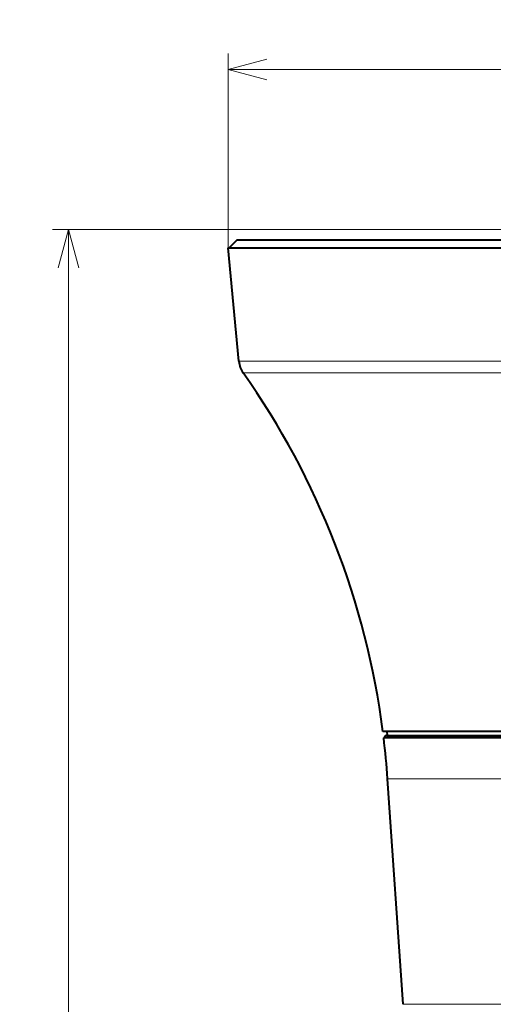
# Model space of a CAD drawing. Extents: x 33 to 581, y 33 to 404.
# Drawn here: x 33 to 62, y 98 to 159 of the extents above; entities that cross this region are included whole.
import ezdxf
from ezdxf.enums import TextEntityAlignment as Align

# ---------------------------------------------------------------- set-up
doc = ezdxf.new("R2010")
doc.units = 0
doc.layers.get('0').update_dxf_attribs({"lineweight": 13})
doc.styles.get("Standard").update_dxf_attribs({"font": 'isocp.shx'})
doc.dimstyles.get("Standard").update_dxf_attribs({"dimtxt": 2.5, "dimasz": 2.5, "dimexe": 1.25, "dimexo": 0.625, "dimtad": 1, "dimcen": 2.5, "dimadec": 0, "dimazin": 0, "dimtfac": 1, "dimtmove": 0, "dimatfit": 0, "dimfxl": 1, "dimarcsym": 0})

# ---------------------------------------------------------------- blocks, each defined once
blk = doc.blocks.new('*D53')
at = {"color": 7, "lineweight": 13}
for p, q in [((73.193962, 145.988413), (34.668764, 145.988413)), ((35.668764, 38.863421), (35.668764, 145.988413)), ((91.871892, 38.863421), (34.668764, 38.863421))]:
    blk.add_line(p, q, dxfattribs=at)
for points in [[(36.315813, 143.573595), (35.668764, 145.988413), (35.021719, 143.573595)], [(35.021719, 41.278235), (35.668764, 38.863421), (36.315813, 41.278235)]]:
    blk.add_lwpolyline(points, dxfattribs=at)
at = {"color": 7, "lineweight": 13, "width": 0.8}
blk.add_text('214', height=2.5, rotation=90.000003, dxfattribs=at).set_placement((35.168764, 89.272692), (35.168764, 95.579142), align=Align.FIT)
blk = doc.blocks.new('*D54')
at = {"color": 7, "lineweight": 13}
for p, q in [((45.668764, 144.838411), (45.668764, 156.988413)), ((138.075014, 144.838411), (138.075014, 156.988413)), ((45.668764, 155.988413), (138.075014, 155.988413))]:
    blk.add_line(p, q, dxfattribs=at)
for points in [[(48.083578, 156.635462), (45.668764, 155.988413), (48.083578, 155.341364)], [(135.6602, 155.341364), (138.075014, 155.988413), (135.6602, 156.635462)]]:
    blk.add_lwpolyline(points, dxfattribs=at)
at = {"color": 7, "lineweight": 13, "width": 0.8}
for s, p, p2 in [('%%c', (87.485331, 156.488413), (88.951997, 156.488413)), ('185', (89.951997, 156.488413), (96.258449, 156.488413))]:
    blk.add_text(s, height=2.5, dxfattribs=at).set_placement(p, p2, align=Align.FIT)
blk = doc.blocks.new('BLOCK522')
at = {"color": 7, "lineweight": 40}
for p, q in [((-92.41, 157.7), (81.09, 157.7)), ((-91.08, 143.5), (-92.41, 157.7)), ((-91.3, 158.7), (-92.3, 157.7)), ((-91.3, 158.7), (0, 158.7)), ((64.12, 97.2), (-73.06, 97.2)), ((64.03, 96.4), (-72.96, 96.4)), ((-72.6, 96.7), (0, 96.7)), ((-72.5, 96.7), (-72.52, 97.2)), ((-72.5, 96.7), (0, 96.7)), ((-70.53, 63.06), (-72.48, 91.28))]:
    blk.add_line(p, q, dxfattribs=at)
at = {"color": 7, "lineweight": 13}
for p, q in [((-91.08, 143.5), (79.93, 143.5)), ((-90.54, 142.05), (79.46, 142.05)), ((-72.48, 91.28), (63.6, 91.28)), ((-70.53, 63.06), (61.89, 63.06))]:
    blk.add_line(p, q, dxfattribs=at)
at = {"color": 7, "lineweight": 40}
for centre, radius, start, end in [((-88.09, 143.78), 3, 185.3558, 215.2144), ((-172.24, 84.39), 100, 7.3604, 35.2144), ((-172.24, 84.39), 100, 3.95, 6.8985), ((-72.6, 96.4), 0.3, 90, 180)]:
    blk.add_arc(centre, radius, start, end, dxfattribs=at)

msp = doc.modelspace()

# ---------------------------------------------------------------- block references
at = {"lineweight": 0, "xscale": 0.5, "yscale": 0.5, "zscale": 0.5}
msp.add_blockref('BLOCK522', (91.871889, 65.988421), dxfattribs=at)

# ---------------------------------------------------------------- dimensions: what is measured, and where the dimension line sits
at = {"color": 0, "lineweight": 0}
dim = msp.add_linear_dim(base=(138.075015, 155.988413), p1=(45.668765, 144.838413), p2=(138.075015, 144.838413), angle=359.998092, text='%%c<>', dimstyle='STANDARD', override={"dimlfac": 2}, dxfattribs=at)
dim.commit()
dim.dimension.update_dxf_attribs({"geometry": '*D54', "text_midpoint": (91.87189, 155.988413), "dimtype": 160, "oblique_angle": 89.999523})
dim = msp.add_linear_dim(base=(35.668765, 145.988413), p1=(91.871892, 38.863421), p2=(73.193962, 145.988413), angle=89.999523, dimstyle='STANDARD', override={"dimlfac": 2}, dxfattribs=at)
dim.commit()
dim.dimension.update_dxf_attribs({"geometry": '*D53', "text_midpoint": (35.668765, 92.425917), "dimtype": 160, "oblique_angle": 89.999523})

doc.saveas('drawing.dxf')
